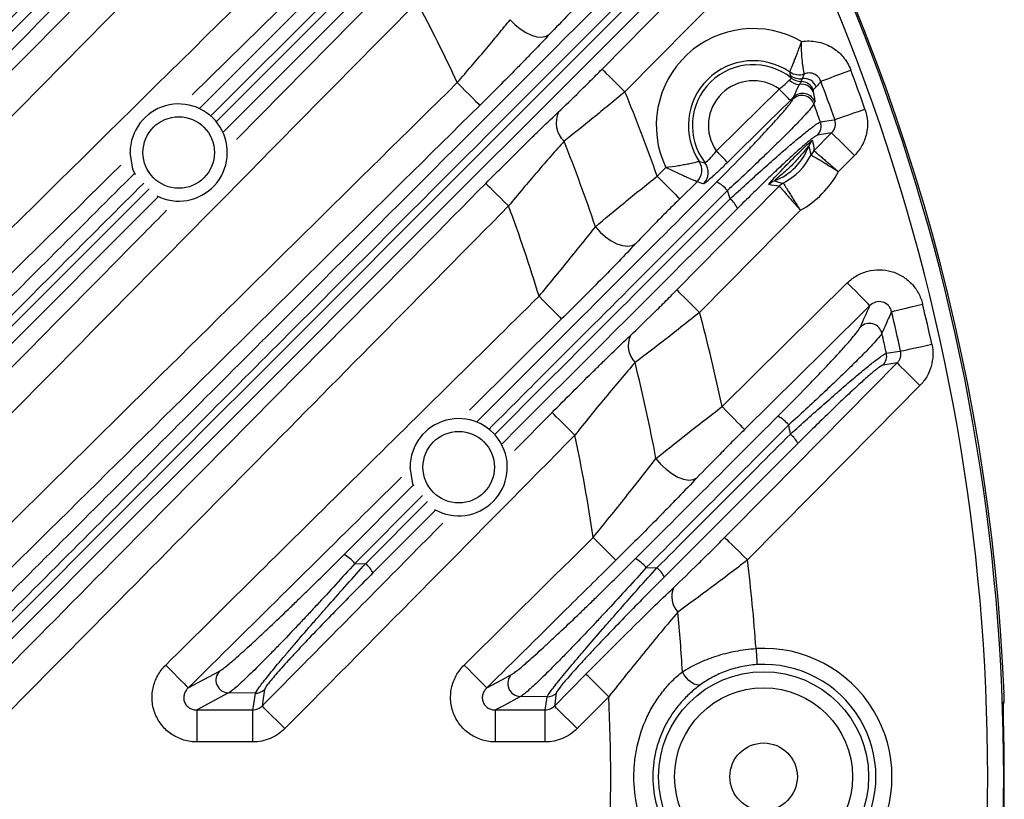
# Model space of a CAD drawing. Extents: x 25 to 435, y 25 to 312.
# Drawn here: x 221 to 233, y 123 to 132 of the extents above; entities that cross this region are included whole.
import ezdxf

# ---------------------------------------------------------------- set-up
doc = ezdxf.new("R2010")
doc.units = 0
doc.header["$LTSCALE"] = 5
doc.layers.get('0').update_dxf_attribs({"linetype": 'CONTINUOUS'})

msp = doc.modelspace()

# ---------------------------------------------------------------- linework, layer by layer
for p, q in [((223.331, 131.203), (227.408, 135.279)), ((227.539, 135.177), (223.469, 131.105)), ((223.537, 131.037), (227.591, 135.093)), ((227.686, 134.969), (223.624, 130.908)), ((224.627, 134.793), (217.041, 127.096)), ((223.786, 130.81), (225.75, 132.803)), ((230.712, 131.314), (230.723, 131.339)), ((230.985, 131.28), (230.974, 131.254)), ((230.975, 130.67), (231.195, 130.893)), ((231.195, 130.893), (231.018, 130.864)), ((231.48, 130.612), (231.281, 130.411)), ((229.023, 130.357), (229.13, 130.462)), ((229.52, 130.285), (229.304, 130.072)), ((218.149, 125.643), (222.699, 130.199)), ((222.814, 130.097), (218.241, 125.525)), ((229.831, 127.486), (231.39, 129.027)), ((227.833, 128.577), (226.687, 127.444)), ((232.009, 128.03), (231.835, 128.003)), ((227.248, 126.939), (227.715, 127.412)), ((225.125, 125.643), (225.988, 126.507)), ((226.104, 126.378), (225.259, 125.533)), ((225.394, 125.531), (226.166, 126.304)), ((226.266, 126.196), (225.486, 125.416)), ((225.259, 125.533), (225.394, 125.531)), ((228.887, 125.483), (229.021, 125.481)), ((227.744, 123.759), (228.137, 124.156)), ((224.022, 123.918), (223.689, 123.922)), ((227.654, 123.874), (227.322, 123.878)), ((228.421, 123.875), (228.028, 123.479)), ((233.337, 123.814), (233.341, 123.818)), ((223.296, 123.711), (223.992, 123.711)), ((223.296, 123.312), (223.296, 123.711)), ((223.992, 123.312), (223.992, 123.711)), ((227.011, 123.711), (227.631, 123.711)), ((227.011, 123.312), (227.011, 123.711)), ((227.631, 123.312), (227.631, 123.711)), ((223.992, 123.312), (223.296, 123.312)), ((227.631, 123.312), (227.011, 123.312))]:
    msp.add_line(p, q)
at = {"flags": 128}
for points in [[(225.513, 133.611), (224.943, 133.05), (223.235, 131.366)], [(228.337, 131.687), (228.898, 132.256), (230.113, 133.488)], [(230.397, 133.207), (229.836, 132.638), (228.621, 131.406)], [(227.194, 132.303), (227.253, 132.241), (227.319, 132.187), (227.388, 132.142), (227.458, 132.11), (227.526, 132.091), (227.588, 132.087), (227.642, 132.097), (227.684, 132.121)], [(228.337, 131.687), (228.345, 131.679), (228.362, 131.661), (228.39, 131.634), (228.425, 131.599), (228.467, 131.557), (228.515, 131.51), (228.567, 131.459), (228.621, 131.406)], [(231.06, 131.536), (231.073, 131.541), (231.097, 131.55), (231.134, 131.564), (231.18, 131.581), (231.236, 131.602), (231.298, 131.625), (231.364, 131.65), (231.433, 131.676)], [(226.535, 131.52), (226.588, 131.467), (226.639, 131.415), (226.686, 131.367), (226.728, 131.324), (226.763, 131.289), (226.79, 131.262), (226.807, 131.244), (226.815, 131.236)], [(229.759, 130.668), (230.044, 130.949), (230.541, 131.44)], [(230.681, 131.298), (230.677, 131.302), (230.668, 131.311), (230.655, 131.324), (230.638, 131.342), (230.617, 131.363), (230.593, 131.387), (230.567, 131.413), (230.541, 131.44)], [(230.681, 131.298), (230.396, 131.017), (229.899, 130.526)], [(231.234, 131.058), (231.246, 131.063), (231.271, 131.071), (231.308, 131.084), (231.355, 131.101), (231.41, 131.12), (231.473, 131.142), (231.54, 131.166), (231.61, 131.19)], [(231.055, 131.029), (231.083, 131.034), (231.195, 131.052), (231.234, 131.058)], [(231.195, 130.893), (231.203, 130.885), (231.221, 130.867), (231.248, 130.841), (231.284, 130.806), (231.326, 130.764), (231.374, 130.716), (231.426, 130.665), (231.48, 130.612)], [(222.53, 130.372), (222.499, 130.442), (222.463, 130.649)], [(229.899, 130.526), (229.895, 130.53), (229.886, 130.539), (229.873, 130.553), (229.856, 130.571), (229.835, 130.592), (229.811, 130.616), (229.785, 130.642), (229.759, 130.668)], [(229.023, 130.357), (229.076, 130.303), (229.127, 130.251), (229.175, 130.203), (229.217, 130.161), (229.252, 130.125), (229.278, 130.098), (229.296, 130.08), (229.304, 130.072)], [(226.89, 130.265), (226.898, 130.257), (226.916, 130.239), (226.943, 130.212), (226.978, 130.178), (227.021, 130.136), (227.069, 130.088), (227.12, 130.037), (227.174, 129.984)], [(229.267, 128.939), (229.829, 129.508), (230.543, 130.232)], [(230.806, 129.93), (230.244, 129.361), (229.551, 128.658)], [(228.255, 129.725), (228.313, 129.659), (228.38, 129.6), (228.451, 129.551), (228.523, 129.514), (228.593, 129.491), (228.658, 129.484), (228.713, 129.492), (228.756, 129.515)], [(229.267, 128.939), (229.275, 128.931), (229.292, 128.913), (229.319, 128.887), (229.355, 128.852), (229.397, 128.81), (229.445, 128.762), (229.497, 128.711), (229.551, 128.658)], [(231.671, 128.743), (231.663, 128.751), (231.646, 128.769), (231.619, 128.796), (231.584, 128.831), (231.542, 128.874), (231.495, 128.922), (231.444, 128.973), (231.39, 129.027)], [(227.553, 128.861), (227.606, 128.807), (227.657, 128.755), (227.704, 128.707), (227.746, 128.665), (227.781, 128.629), (227.808, 128.602), (227.826, 128.584), (227.833, 128.577)], [(231.671, 128.743), (231.102, 128.181), (230.112, 127.202)], [(231.94, 128.669), (231.952, 128.672), (231.978, 128.678), (232.016, 128.688), (232.064, 128.699), (232.122, 128.713), (232.186, 128.729), (232.255, 128.745), (232.327, 128.763)], [(232.053, 128.177), (232.066, 128.18), (232.092, 128.185), (232.13, 128.194), (232.178, 128.204), (232.236, 128.217), (232.301, 128.231), (232.37, 128.246), (232.442, 128.262)], [(231.877, 128.15), (231.904, 128.154), (232.015, 128.171), (232.053, 128.177)], [(229.863, 125.858), (230.425, 126.427), (232.009, 128.03)], [(232.009, 128.03), (232.017, 128.022), (232.035, 128.004), (232.062, 127.978), (232.098, 127.943), (232.14, 127.901), (232.188, 127.853), (232.24, 127.802), (232.294, 127.749)], [(232.294, 127.749), (231.731, 127.18), (230.147, 125.577)], [(230.112, 127.202), (230.104, 127.21), (230.086, 127.228), (230.059, 127.255), (230.024, 127.29), (229.982, 127.333), (229.935, 127.381), (229.884, 127.433), (229.831, 127.486)], [(227.999, 127.131), (227.945, 127.184), (227.894, 127.236), (227.846, 127.283), (227.803, 127.325), (227.768, 127.36), (227.741, 127.387), (227.723, 127.404), (227.715, 127.412)], [(225.996, 126.494), (225.984, 126.525), (225.948, 126.732)], [(229.008, 126.841), (229.066, 126.771), (229.134, 126.707), (229.206, 126.652), (229.281, 126.61), (229.353, 126.583), (229.419, 126.572), (229.475, 126.578), (229.518, 126.6)], [(228.227, 125.858), (228.281, 125.804), (228.332, 125.752), (228.379, 125.704), (228.421, 125.662), (228.456, 125.627), (228.483, 125.599), (228.5, 125.582), (228.508, 125.574)], [(229.863, 125.858), (229.871, 125.85), (229.889, 125.832), (229.916, 125.805), (229.951, 125.77), (229.994, 125.729), (230.042, 125.681), (230.094, 125.63), (230.147, 125.577)], [(230.254, 124.474), (230.256, 124.436), (230.258, 124.399), (230.26, 124.365), (230.262, 124.335), (230.263, 124.31), (230.264, 124.292), (230.265, 124.279), (230.265, 124.274)], [(222.906, 124.269), (222.959, 124.216), (223.01, 124.164), (223.057, 124.116), (223.099, 124.074), (223.134, 124.038), (223.161, 124.011), (223.179, 123.993), (223.187, 123.985)], [(226.621, 124.269), (226.674, 124.216), (226.725, 124.164), (226.773, 124.116), (226.815, 124.074), (226.85, 124.038), (226.877, 124.011), (226.894, 123.993), (226.902, 123.985)], [(223.187, 123.985), (223.381, 124.09), (223.577, 124.195)], [(226.902, 123.985), (227.097, 124.09), (227.21, 124.151)], [(228.421, 123.875), (228.367, 123.928), (228.315, 123.98), (228.268, 124.027), (228.225, 124.069), (228.19, 124.104), (228.163, 124.131), (228.145, 124.148), (228.137, 124.156)], [(229.567, 124.027), (229.543, 124.019), (229.515, 124.021), (229.484, 124.031), (229.451, 124.05), (229.418, 124.076), (229.388, 124.109), (229.36, 124.146), (229.338, 124.185)], [(223.689, 123.922), (223.426, 123.781), (223.296, 123.711)], [(223.992, 123.711), (224.002, 123.779), (224.022, 123.918)], [(224.136, 123.965), (224.132, 123.937), (224.115, 123.825), (224.106, 123.759)], [(227.768, 123.921), (227.764, 123.893), (227.748, 123.781), (227.744, 123.759)], [(227.322, 123.878), (227.109, 123.763), (227.011, 123.711)], [(227.631, 123.711), (227.638, 123.762), (227.654, 123.874)], [(233.337, 123.814), (233.336, 123.794), (233.331, 123.776)], [(224.39, 123.479), (224.336, 123.532), (224.284, 123.583), (224.236, 123.63), (224.194, 123.672), (224.158, 123.707), (224.131, 123.734), (224.113, 123.752), (224.106, 123.759)], [(228.028, 123.479), (227.975, 123.532), (227.923, 123.583), (227.875, 123.63), (227.833, 123.672), (227.797, 123.707), (227.77, 123.734), (227.752, 123.752), (227.744, 123.759)]]:
    msp.add_lwpolyline(points, dxfattribs=at)
for centre, radius in [((223.068, 130.649), 0.445), ((226.553, 126.732), 0.445), ((230.348, 122.879), 1.307), ((230.348, 122.879), 1.107), ((230.348, 122.879), 0.42)]:
    msp.add_circle(centre, radius)
for centre, radius, start, end in [((207.948, 122.879), 25.414, 2.3434, 57.6566), ((207.948, 122.879), 25.389, 319.2973, 40.7027), ((207.948, 122.879), 25.189, 319.2973, 40.7027), ((207.948, 122.879), 20.497, 24.9349, 28.0658), ((230.219, 130.985), 1.207, 60.0623, 205.6497), ((230.219, 130.985), 0.807, 55.6418, 213.6008), ((230.219, 130.985), 0.758, 51.3191, 217.5382), ((230.787, 131.817), 0.2, 235.7564, 289.8881), ((230.787, 131.817), 0.2, 235.7533, 289.9489), ((207.948, 122.879), 25.079, 19.3544, 20.5347), ((230.219, 130.985), 0.558, 54.7229, 214.5196), ((230.811, 131.721), 0.226, 229.8829, 265.4951), ((230.803, 131.768), 0.2, 233.3706, 278.059), ((230.817, 131.733), 0.2, 231.484, 270.0921), ((230.816, 131.372), 0.161, 20.5993, 89.6063), ((230.852, 131.411), 0.16, 20.6115, 97.685), ((207.948, 122.879), 24.681, 19.3544, 20.5347), ((207.948, 122.879), 22.363, 19.5351, 22.4151), ((230.834, 131.224), 0.161, 20.5596, 134.0083), ((230.823, 131.342), 0.157, 25.0047, 100.807), ((223.068, 130.649), 0.605, 243.0352, 180), ((230.824, 131.198), 0.161, 20.5126, 134.0073), ((207.948, 122.879), 24.502, 19.4292, 19.9882), ((228.089, 131.02), 0.323, 155.1502, 225.7649), ((230.904, 130.976), 0.16, 315.6449, 19.3826), ((207.948, 122.879), 21.43, 18.6309, 21.6623), ((231.097, 130.66), 0.2, 135.2779, 159.648), ((230.219, 130.985), 0.737, 290.9974, 339.7528), ((231.117, 130.53), 0.2, 135.224, 153.0403), ((231.118, 130.53), 0.2, 135.3971, 153.1369), ((229.379, 130.427), 0.2, 314.6901, 33.4796), ((229.379, 130.427), 0.2, 314.767, 33.4471), ((229.459, 130.401), 0.2, 314.7014, 37.41), ((230.219, 130.985), 0.807, 297.5833, 333.1669), ((230.219, 130.985), 1.207, 299.1388, 331.6114), ((229.584, 129.92), 0.405, 39.1743, 63.5008), ((230.555, 130.11), 0.2, 111.1013, 135.4733), ((207.948, 122.879), 23.131, 18.1209, 18.3888), ((230.685, 130.092), 0.2, 117.7107, 135.5256), ((230.686, 130.091), 0.2, 117.6149, 135.3511), ((229.708, 129.804), 0.35, 25.3767, 50.2959), ((207.948, 122.879), 20.497, 16.9684, 20.2824), ((207.948, 122.879), 25.079, 12.3955, 13.5687), ((207.948, 122.879), 22.363, 11.8902, 14.9775), ((207.948, 122.879), 24.681, 12.3955, 13.5687), ((231.664, 128.361), 0.161, 13.6782, 133.9133), ((228.967, 128.246), 0.304, 155.574, 223.9452), ((207.948, 122.879), 24.502, 12.423, 13.0211), ((231.72, 128.115), 0.16, 315.6018, 12.4248), ((207.948, 122.879), 21.43, 10.6537, 13.9228), ((226.553, 126.732), 0.605, 240.1983, 180), ((230.319, 126.977), 0.442, 39.4984, 62.0791), ((207.948, 122.879), 23.131, 10.6245, 10.9138), ((207.948, 122.879), 20.497, 8.3568, 11.9741), ((230.446, 126.863), 0.367, 26.6135, 49.8938), ((224.909, 125.243), 0.456, 39.6162, 61.6087), ((225.153, 125.246), 0.374, 27.0012, 49.7748), ((228.528, 125.185), 0.466, 39.7086, 61.2475), ((207.948, 122.879), 22.363, 4.0903, 6.9297), ((228.776, 125.192), 0.379, 27.3321, 49.6763), ((229.488, 125.12), 0.283, 156.8047, 222.652), ((207.948, 122.879), 21.43, 3.4954, 5.4883), ((230.348, 122.879), 1.598, 266.6196, 93.3804), ((230.348, 122.879), 1.398, 266.6196, 93.3804), ((223.692, 124.083), 0.161, 135.8132, 268.9232), ((227.325, 124.039), 0.161, 135.8175, 268.9235), ((224.022, 124.078), 0.16, 269.9102, 315.0731), ((227.655, 124.034), 0.16, 269.9098, 315.0695), ((207.948, 122.879), 20.497, 357.2132, 2.7868), ((207.948, 122.879), 25.396, 358.5699, 1.4301)]:
    msp.add_arc(centre, radius, start, end)
for points in [[(220.264, 131.842), (221.6, 133.158), (222.924, 134.473), (224.238, 135.786)], [(220.457, 131.614), (221.782, 132.956), (223.105, 134.288), (224.427, 135.609)], [(224.523, 135.483), (223.207, 134.167), (221.89, 132.84), (220.57, 131.502)], [(230.674, 131.651), (230.674, 131.651), (230.674, 131.652), (230.674, 131.652)], [(230.683, 131.607), (230.681, 131.622), (230.678, 131.637), (230.674, 131.651)], [(230.831, 131.57), (230.839, 131.588), (230.848, 131.608), (230.855, 131.629)], [(230.855, 131.629), (230.855, 131.629), (230.855, 131.629), (230.855, 131.629)], [(218.914, 123.996), (221.452, 126.506), (223.993, 129.013), (226.535, 131.52)], [(230.692, 131.576), (230.688, 131.588), (230.685, 131.598), (230.683, 131.607)], [(231.06, 131.536), (231.042, 131.511), (231.023, 131.488), (231.002, 131.467)], [(231.002, 131.467), (230.99, 131.455), (230.978, 131.442), (230.966, 131.429)], [(230.723, 131.339), (230.709, 131.326), (230.695, 131.312), (230.681, 131.298)], [(226.815, 131.236), (224.274, 128.729), (221.733, 126.222), (219.195, 123.712)], [(230.955, 130.801), (230.966, 130.761), (230.973, 130.719), (230.975, 130.67)], [(230.939, 130.62), (230.933, 130.661), (230.923, 130.697), (230.91, 130.73)], [(230.975, 130.67), (230.975, 130.67), (230.975, 130.67), (230.975, 130.67)], [(229.546, 130.538), (229.57, 130.532), (229.593, 130.527), (229.618, 130.523)], [(229.546, 130.538), (229.546, 130.538), (229.546, 130.538), (229.546, 130.538)], [(230.939, 130.62), (230.939, 130.62), (230.939, 130.62), (230.939, 130.62)], [(229.52, 130.285), (229.52, 130.285), (229.52, 130.285), (229.52, 130.285)], [(229.599, 130.259), (229.572, 130.267), (229.546, 130.276), (229.52, 130.285)], [(230.483, 130.297), (230.516, 130.284), (230.552, 130.274), (230.592, 130.269)], [(220.42, 123.712), (222.578, 125.895), (224.734, 128.079), (226.89, 130.265)], [(230.543, 130.232), (230.495, 130.233), (230.452, 130.24), (230.412, 130.25)], [(230.543, 130.232), (230.543, 130.232), (230.543, 130.232), (230.543, 130.232)], [(230.592, 130.269), (230.593, 130.269), (230.593, 130.269), (230.593, 130.269)], [(227.174, 129.984), (225.018, 127.799), (222.862, 125.614), (220.704, 123.431)], [(231.553, 128.477), (231.592, 128.566), (231.632, 128.655), (231.671, 128.743)], [(228.752, 125.594), (229.344, 126.185), (229.935, 126.777), (230.526, 127.368)], [(230.661, 127.258), (230.07, 126.667), (229.478, 126.075), (228.887, 125.483)], [(227.999, 127.131), (226.796, 125.913), (225.593, 124.696), (224.39, 123.479)], [(229.021, 125.481), (229.575, 126.035), (230.129, 126.59), (230.682, 127.144)], [(230.774, 127.027), (230.221, 126.474), (229.667, 125.92), (229.113, 125.366)], [(226.621, 124.269), (227.156, 124.799), (227.692, 125.328), (228.227, 125.858)]]:
    msp.add_open_spline(points, degree=3)
for points, knots in [([(224.367, 135.686), (223.709, 135.028), (223.045, 134.367), (221.714, 133.047), (221.046, 132.387), (220.376, 131.728)], [0, 0, 0, 0, 0.5, 0.5, 1, 1, 1, 1]), ([(216.702, 127.321), (216.889, 127.511), (217.076, 127.7), (217.263, 127.89), (218.012, 128.65), (218.761, 129.41), (219.51, 130.169), (221.121, 131.804), (222.732, 133.438), (224.343, 135.073)], [0.00000022, 0.00000022, 0.00000022, 0.00000022, 0.004, 0.004, 0.004, 0.02, 0.02, 0.02, 0.0544257, 0.0544257, 0.0544257, 0.0544257]), ([(215.475, 124.27), (217.1, 125.876), (218.726, 127.48), (221.979, 130.688), (223.606, 132.292), (225.233, 133.896)], [0, 0, 0, 0, 0.5, 0.5, 1, 1, 1, 1]), ([(219.89, 124.085), (220.626, 124.821), (221.362, 125.557), (222.833, 127.028), (223.568, 127.763), (225.773, 129.968), (227.242, 131.437), (228.71, 132.905)], [0, 0, 0, 0, 0.25, 0.25, 0.5, 0.5, 1, 1, 1, 1]), ([(228.843, 132.801), (227.374, 131.332), (225.905, 129.862), (223.701, 127.655), (222.966, 126.92), (221.496, 125.447), (220.76, 124.711), (220.024, 123.973)], [0, 0, 0, 0, 0.5, 0.5, 0.75, 0.75, 1, 1, 1, 1]), ([(220.382, 124.195), (221.092, 124.906), (221.801, 125.616), (223.219, 127.036), (223.928, 127.746), (226.054, 129.874), (227.47, 131.291), (228.887, 132.708)], [0, 0, 0, 0, 0.25, 0.25, 0.5, 0.5, 1, 1, 1, 1]), ([(228.203, 132.649), (228.156, 132.603), (228.11, 132.557), (228.018, 132.465), (227.973, 132.419), (227.841, 132.285), (227.76, 132.201), (227.684, 132.121)], [0, 0, 0, 0, 0.25, 0.25, 0.5, 0.5, 1, 1, 1, 1]), ([(226.035, 132.522), (224.548, 131.015), (223.061, 129.507), (220.087, 126.492), (218.6, 124.985), (217.112, 123.479)], [0, 0, 0, 0, 0.5, 0.5, 1, 1, 1, 1]), ([(228.98, 132.587), (227.564, 131.17), (226.147, 129.754), (224.021, 127.627), (223.312, 126.919), (221.893, 125.5), (221.184, 124.79), (220.473, 124.08)], [0, 0, 0, 0, 0.5, 0.5, 0.75, 0.75, 1, 1, 1, 1]), ([(226.535, 131.52), (226.654, 131.657), (226.769, 131.792), (226.937, 131.991), (226.992, 132.056), (227.096, 132.183), (227.147, 132.244), (227.194, 132.303)], [0, 0, 0, 0, 0.5, 0.5, 0.75, 0.75, 1, 1, 1, 1]), ([(227.684, 132.121), (227.621, 132.054), (227.555, 131.985), (227.452, 131.878), (227.417, 131.842), (227.345, 131.768), (227.309, 131.731), (227.125, 131.543), (226.972, 131.391), (226.815, 131.236)], [0, 0, 0, 0, 0.25, 0.25, 0.375, 0.375, 0.5, 0.5, 1, 1, 1, 1]), ([(230.674, 131.652), (230.675, 131.653), (230.677, 131.657), (230.681, 131.669), (230.685, 131.677), (230.693, 131.697), (230.698, 131.709), (230.71, 131.737), (230.716, 131.753), (230.737, 131.805), (230.753, 131.847), (230.786, 131.935), (230.804, 131.983), (230.821, 132.031)], [0, 0, 0, 0, 0.125, 0.125, 0.25, 0.25, 0.375, 0.375, 0.5, 0.5, 0.75, 0.75, 1, 1, 1, 1]), ([(230.855, 131.629), (230.855, 131.63), (230.854, 131.634), (230.851, 131.646), (230.849, 131.655), (230.845, 131.676), (230.843, 131.689), (230.838, 131.719), (230.836, 131.736), (230.829, 131.791), (230.825, 131.835), (230.821, 131.929), (230.82, 131.98), (230.821, 132.031)], [0, 0, 0, 0, 0.125, 0.125, 0.25, 0.25, 0.375, 0.375, 0.5, 0.5, 0.75, 0.75, 1, 1, 1, 1]), ([(230.821, 132.031), (230.885, 132.041), (230.949, 132.04), (231.075, 132.017), (231.135, 131.995), (231.246, 131.931), (231.295, 131.89), (231.379, 131.791), (231.411, 131.736), (231.433, 131.676)], [0, 0, 0, 0, 0.25, 0.25, 0.5, 0.5, 0.75, 0.75, 1, 1, 1, 1]), ([(227.797, 131.156), (227.878, 131.233), (227.965, 131.317), (228.102, 131.452), (228.149, 131.498), (228.242, 131.591), (228.289, 131.639), (228.337, 131.687)], [0, 0, 0, 0, 0.5, 0.5, 0.75, 0.75, 1, 1, 1, 1]), ([(231.06, 131.536), (231.053, 131.556), (231.042, 131.574), (231.014, 131.605), (230.996, 131.617), (230.958, 131.634), (230.937, 131.639), (230.895, 131.64), (230.875, 131.636), (230.855, 131.629)], [0, 0, 0, 0, 0.25, 0.25, 0.5, 0.5, 0.75, 0.75, 1, 1, 1, 1]), ([(230.541, 131.44), (230.567, 131.459), (230.592, 131.479), (230.635, 131.517), (230.653, 131.534), (230.666, 131.548)], [0, 0, 0, 0, 0.5, 0.5, 1, 1, 1, 1]), ([(230.666, 131.548), (230.674, 131.557), (230.682, 131.562), (230.692, 131.571), (230.694, 131.574), (230.692, 131.576)], [0, 0, 0, 0, 0.5, 0.5, 1, 1, 1, 1]), ([(230.794, 131.496), (230.802, 131.508), (230.807, 131.515), (230.815, 131.527), (230.817, 131.531), (230.817, 131.533)], [0, 0, 0, 0, 0.5, 0.5, 1, 1, 1, 1]), ([(230.817, 131.533), (230.82, 131.543), (230.823, 131.552), (230.827, 131.56), (230.828, 131.564), (230.829, 131.567), (230.831, 131.57)], [0, 0, 0, 0, 0.002000022, 0.002000022, 0.002000022, 0.002727306, 0.002727306, 0.002727306, 0.002727306]), ([(228.621, 131.406), (228.554, 131.35), (228.488, 131.295), (228.356, 131.186), (228.291, 131.132), (228.098, 130.975), (227.977, 130.878), (227.864, 130.789)], [0, 0, 0, 0, 0.25, 0.25, 0.5, 0.5, 1, 1, 1, 1]), ([(230.723, 131.339), (230.727, 131.345), (230.731, 131.356), (230.742, 131.383), (230.748, 131.398), (230.768, 131.444), (230.782, 131.474), (230.794, 131.496)], [0, 0, 0, 0, 0.25, 0.25, 0.5, 0.5, 1, 1, 1, 1]), ([(230.966, 131.429), (230.965, 131.428), (230.964, 131.425), (230.964, 131.42), (230.964, 131.419), (230.964, 131.414), (230.964, 131.412), (230.965, 131.408)], [0, 0, 0, 0, 0.5, 0.5, 0.75, 0.75, 1, 1, 1, 1]), ([(230.965, 131.408), (230.967, 131.397), (230.97, 131.383), (230.976, 131.355), (230.978, 131.342), (230.985, 131.305), (230.987, 131.287), (230.985, 131.28)], [0, 0, 0, 0, 0.25, 0.25, 0.5, 0.5, 1, 1, 1, 1]), ([(229.765, 130.283), (229.886, 130.404), (230.001, 130.521), (230.138, 130.662), (230.165, 130.69), (230.217, 130.745), (230.243, 130.772), (230.317, 130.85), (230.363, 130.9), (230.45, 130.993), (230.49, 131.038), (230.561, 131.118), (230.592, 131.154), (230.632, 131.201), (230.643, 131.215), (230.665, 131.242), (230.674, 131.254), (230.698, 131.287), (230.708, 131.303), (230.712, 131.314)], [0, 0, 0, 0, 0.25, 0.25, 0.3125, 0.3125, 0.375, 0.375, 0.5, 0.5, 0.625, 0.625, 0.75, 0.75, 0.8125, 0.8125, 0.875, 0.875, 1, 1, 1, 1]), ([(230.974, 131.254), (230.969, 131.244), (230.958, 131.227), (230.931, 131.194), (230.921, 131.181), (230.897, 131.153), (230.883, 131.138), (230.839, 131.09), (230.804, 131.053), (230.725, 130.97), (230.679, 130.924), (230.581, 130.826), (230.529, 130.774), (230.417, 130.665), (230.357, 130.608), (230.17, 130.429), (230.036, 130.303), (229.898, 130.176)], [0, 0, 0, 0, 0.125, 0.125, 0.1875, 0.1875, 0.25, 0.25, 0.375, 0.375, 0.5, 0.5, 0.625, 0.625, 0.75, 0.75, 1, 1, 1, 1]), ([(226.89, 130.265), (227.048, 130.425), (227.205, 130.581), (227.397, 130.77), (227.435, 130.808), (227.51, 130.881), (227.548, 130.918), (227.658, 131.024), (227.728, 131.091), (227.797, 131.156)], [0, 0, 0, 0, 0.5, 0.5, 0.625, 0.625, 0.75, 0.75, 1, 1, 1, 1]), ([(231.61, 131.19), (231.627, 131.141), (231.637, 131.089), (231.643, 130.986), (231.639, 130.933), (231.622, 130.857), (231.614, 130.832), (231.596, 130.784), (231.585, 130.76), (231.547, 130.691), (231.516, 130.65), (231.48, 130.612)], [0, 0, 0, 0, 0.25, 0.25, 0.5, 0.5, 0.625, 0.625, 0.75, 0.75, 1, 1, 1, 1]), ([(229.932, 130.073), (230, 130.136), (230.068, 130.199), (230.201, 130.319), (230.266, 130.378), (230.392, 130.49), (230.453, 130.545), (230.57, 130.647), (230.625, 130.695), (230.727, 130.783), (230.775, 130.823), (230.861, 130.893), (230.899, 130.924), (230.948, 130.961), (230.963, 130.972), (230.989, 130.992), (231.001, 131), (231.032, 131.02), (231.047, 131.028), (231.055, 131.029)], [0, 0, 0, 0, 0.125, 0.125, 0.25, 0.25, 0.375, 0.375, 0.5, 0.5, 0.625, 0.625, 0.75, 0.75, 0.8125, 0.8125, 0.875, 0.875, 1, 1, 1, 1]), ([(231.195, 130.893), (231.216, 130.914), (231.231, 130.941), (231.245, 130.998), (231.244, 131.03), (231.234, 131.058)], [0, 0, 0, 0, 0.5, 0.5, 1, 1, 1, 1]), ([(227.864, 130.789), (227.811, 130.731), (227.757, 130.669), (227.644, 130.541), (227.586, 130.474), (227.411, 130.27), (227.293, 130.129), (227.174, 129.984)], [0, 0, 0, 0, 0.25, 0.25, 0.5, 0.5, 1, 1, 1, 1]), ([(231.018, 130.864), (231.011, 130.863), (230.998, 130.856), (230.97, 130.836), (230.959, 130.829), (230.935, 130.81), (230.921, 130.799), (230.878, 130.763), (230.844, 130.734), (230.767, 130.667), (230.724, 130.628), (230.633, 130.544), (230.585, 130.499), (230.482, 130.402), (230.427, 130.35), (230.317, 130.243), (230.26, 130.187), (230.144, 130.073), (230.084, 130.014), (230.024, 129.954)], [0, 0, 0, 0, 0.125, 0.125, 0.1875, 0.1875, 0.25, 0.25, 0.375, 0.375, 0.5, 0.5, 0.625, 0.625, 0.75, 0.75, 0.875, 0.875, 1, 1, 1, 1]), ([(230.412, 130.25), (230.411, 130.251), (230.413, 130.254), (230.421, 130.266), (230.428, 130.274), (230.454, 130.304), (230.478, 130.331), (230.53, 130.386), (230.558, 130.415), (230.615, 130.475), (230.645, 130.505), (230.704, 130.565), (230.734, 130.595), (230.792, 130.653), (230.822, 130.681), (230.876, 130.734), (230.902, 130.758), (230.942, 130.793), (230.955, 130.803), (230.955, 130.801)], [0, 0, 0, 0, 0.0625, 0.0625, 0.125, 0.125, 0.25, 0.25, 0.375, 0.375, 0.5, 0.5, 0.625, 0.625, 0.75, 0.75, 0.875, 0.875, 1, 1, 1, 1]), ([(229.618, 130.523), (229.622, 130.521), (229.64, 130.535), (229.68, 130.575), (229.695, 130.591), (229.727, 130.628), (229.744, 130.647), (229.759, 130.668)], [0, 0, 0, 0, 0.5, 0.5, 0.75, 0.75, 1, 1, 1, 1]), ([(230.91, 130.73), (230.91, 130.731), (230.906, 130.727), (230.894, 130.713), (230.887, 130.704), (230.863, 130.675), (230.845, 130.653), (230.808, 130.609), (230.789, 130.587), (230.75, 130.544), (230.73, 130.522), (230.688, 130.48), (230.667, 130.459), (230.624, 130.419), (230.602, 130.4), (230.558, 130.363), (230.537, 130.344), (230.508, 130.32), (230.499, 130.313), (230.485, 130.301), (230.481, 130.297), (230.483, 130.297)], [0, 0, 0, 0, 0.0625, 0.0625, 0.125, 0.125, 0.25, 0.25, 0.375, 0.375, 0.5, 0.5, 0.625, 0.625, 0.75, 0.75, 0.875, 0.875, 0.9375, 0.9375, 1, 1, 1, 1]), ([(230.975, 130.67), (230.976, 130.669), (230.979, 130.667), (230.989, 130.659), (230.995, 130.654), (231.011, 130.64), (231.021, 130.632), (231.044, 130.612), (231.057, 130.602), (231.085, 130.578), (231.1, 130.565), (231.132, 130.537), (231.15, 130.522), (231.185, 130.492), (231.204, 130.476), (231.242, 130.444), (231.261, 130.427), (231.281, 130.411)], [0, 0, 0, 0, 0.125, 0.125, 0.25, 0.25, 0.375, 0.375, 0.5, 0.5, 0.625, 0.625, 0.75, 0.75, 0.875, 0.875, 1, 1, 1, 1]), ([(229.546, 130.538), (229.544, 130.537), (229.54, 130.536), (229.527, 130.533), (229.518, 130.53), (229.485, 130.522), (229.453, 130.514), (229.395, 130.502), (229.375, 130.498), (229.33, 130.49), (229.307, 130.486), (229.235, 130.474), (229.182, 130.468), (229.13, 130.462)], [0, 0, 0, 0, 0.125, 0.125, 0.25, 0.25, 0.5, 0.5, 0.625, 0.625, 0.75, 0.75, 1, 1, 1, 1]), ([(229.899, 130.526), (229.862, 130.49), (229.826, 130.455), (229.774, 130.405), (229.757, 130.39), (229.725, 130.361), (229.71, 130.347), (229.682, 130.322), (229.67, 130.311), (229.647, 130.292), (229.637, 130.284), (229.613, 130.264), (229.602, 130.258), (229.599, 130.259)], [0, 0, 0, 0, 0.25, 0.25, 0.375, 0.375, 0.5, 0.5, 0.625, 0.625, 0.75, 0.75, 1, 1, 1, 1]), ([(230.939, 130.62), (230.94, 130.619), (230.944, 130.617), (230.954, 130.611), (230.961, 130.607), (230.98, 130.596), (230.991, 130.59), (231.016, 130.574), (231.031, 130.566), (231.062, 130.547), (231.079, 130.536), (231.115, 130.514), (231.135, 130.502), (231.175, 130.477), (231.195, 130.465), (231.238, 130.438), (231.259, 130.424), (231.281, 130.411)], [0, 0, 0, 0, 0.125, 0.125, 0.25, 0.25, 0.375, 0.375, 0.5, 0.5, 0.625, 0.625, 0.75, 0.75, 0.875, 0.875, 1, 1, 1, 1]), ([(222.349, 130.492), (220.935, 129.098), (218.737, 126.93), (216.54, 124.76), (215.756, 123.985)], [0, 0, 0, 0, 0.643097, 1, 1, 1, 1]), ([(229.52, 130.285), (229.518, 130.286), (229.514, 130.287), (229.502, 130.293), (229.493, 130.297), (229.46, 130.311), (229.429, 130.324), (229.375, 130.348), (229.355, 130.357), (229.314, 130.376), (229.293, 130.386), (229.226, 130.417), (229.177, 130.439), (229.13, 130.462)], [0, 0, 0, 0, 0.125, 0.125, 0.25, 0.25, 0.5, 0.5, 0.625, 0.625, 0.75, 0.75, 1, 1, 1, 1]), ([(217.881, 125.753), (219.105, 126.977), (220.652, 128.524), (222.196, 130.068), (222.518, 130.39)], [0, 0, 0, 0, 0.791691, 1, 1, 1, 1]), ([(226.781, 127.299), (227.003, 127.521), (227.998, 128.516), (228.992, 129.51), (229.765, 130.283)], [0, 0, 0, 0, 0.222569, 1, 1, 1, 1]), ([(228.255, 129.725), (228.368, 129.82), (228.489, 129.921), (228.684, 130.081), (228.751, 130.136), (228.886, 130.246), (228.954, 130.301), (229.023, 130.357)], [0, 0, 0, 0, 0.5, 0.5, 0.75, 0.75, 1, 1, 1, 1]), ([(222.632, 130.267), (222.316, 129.952), (220.778, 128.413), (219.239, 126.871), (218.015, 125.645)], [0, 0, 0, 0, 0.205104, 1, 1, 1, 1]), ([(229.898, 130.176), (229.125, 129.403), (228.137, 128.413), (227.147, 127.423), (226.931, 127.206)], [0, 0, 0, 0, 0.781525, 1, 1, 1, 1]), ([(230.543, 130.232), (230.544, 130.231), (230.546, 130.228), (230.554, 130.219), (230.56, 130.213), (230.574, 130.197), (230.582, 130.187), (230.602, 130.165), (230.613, 130.152), (230.637, 130.124), (230.65, 130.109), (230.678, 130.077), (230.693, 130.06), (230.724, 130.024), (230.74, 130.006), (230.773, 129.969), (230.79, 129.949), (230.806, 129.93)], [0, 0, 0, 0, 0.125, 0.125, 0.25, 0.25, 0.375, 0.375, 0.5, 0.5, 0.625, 0.625, 0.75, 0.75, 0.875, 0.875, 1, 1, 1, 1]), ([(230.593, 130.269), (230.593, 130.268), (230.595, 130.264), (230.602, 130.254), (230.606, 130.247), (230.617, 130.229), (230.624, 130.218), (230.639, 130.193), (230.648, 130.178), (230.668, 130.147), (230.678, 130.13), (230.701, 130.094), (230.713, 130.075), (230.738, 130.035), (230.751, 130.015), (230.779, 129.973), (230.793, 129.951), (230.806, 129.93)], [0, 0, 0, 0, 0.125, 0.125, 0.25, 0.25, 0.375, 0.375, 0.5, 0.5, 0.625, 0.625, 0.75, 0.75, 0.875, 0.875, 1, 1, 1, 1]), ([(227.002, 127.141), (227.222, 127.361), (228.2, 128.34), (229.176, 129.317), (229.932, 130.073)], [0, 0, 0, 0, 0.225843, 1, 1, 1, 1]), ([(229.304, 130.072), (229.255, 130.024), (229.206, 129.975), (229.11, 129.879), (229.062, 129.831), (228.923, 129.69), (228.837, 129.6), (228.756, 129.515)], [0, 0, 0, 0, 0.25, 0.25, 0.5, 0.5, 1, 1, 1, 1]), ([(216.828, 123.76), (218.766, 125.723), (220.797, 127.779), (222.826, 129.837), (222.917, 129.93)], [0, 0, 0, 0, 0.954903, 1, 1, 1, 1]), ([(230.024, 129.954), (229.268, 129.198), (228.291, 128.221), (227.313, 127.243), (227.092, 127.022)], [0, 0, 0, 0, 0.77377, 1, 1, 1, 1]), ([(227.553, 128.861), (227.678, 129.011), (227.8, 129.159), (227.978, 129.378), (228.036, 129.451), (228.149, 129.591), (228.203, 129.659), (228.255, 129.725)], [0, 0, 0, 0, 0.5, 0.5, 0.75, 0.75, 1, 1, 1, 1]), ([(228.756, 129.515), (228.689, 129.444), (228.618, 129.37), (228.471, 129.218), (228.394, 129.139), (228.16, 128.901), (227.999, 128.74), (227.833, 128.577)], [0, 0, 0, 0, 0.25, 0.25, 0.5, 0.5, 1, 1, 1, 1]), ([(231.39, 129.027), (231.426, 129.062), (231.466, 129.092), (231.551, 129.141), (231.597, 129.16), (231.692, 129.184), (231.741, 129.191), (231.84, 129.19), (231.889, 129.183), (231.984, 129.156), (232.03, 129.136), (232.114, 129.086), (232.153, 129.054), (232.204, 129.001), (232.22, 128.982), (232.249, 128.943), (232.262, 128.922), (232.298, 128.857), (232.315, 128.811), (232.327, 128.763)], [0, 0, 0, 0, 0.125, 0.125, 0.25, 0.25, 0.375, 0.375, 0.5, 0.5, 0.625, 0.625, 0.75, 0.75, 0.8125, 0.8125, 0.875, 0.875, 1, 1, 1, 1]), ([(228.69, 128.372), (228.778, 128.455), (228.871, 128.545), (229.017, 128.689), (229.067, 128.738), (229.167, 128.838), (229.216, 128.888), (229.267, 128.939)], [0, 0, 0, 0, 0.5, 0.5, 0.75, 0.75, 1, 1, 1, 1]), ([(222.906, 124.269), (223.68, 125.035), (224.454, 125.8), (225.229, 126.566), (226.003, 127.331), (226.778, 128.096), (227.553, 128.861)], [0, 0, 0, 0, 0.01633171, 0.01633171, 0.01633171, 0.03266342, 0.03266342, 0.03266342, 0.03266342]), ([(231.94, 128.669), (231.937, 128.683), (231.932, 128.696), (231.919, 128.722), (231.911, 128.734), (231.882, 128.765), (231.856, 128.781), (231.799, 128.796), (231.77, 128.795), (231.715, 128.778), (231.691, 128.763), (231.671, 128.743)], [0, 0, 0, 0, 0.125, 0.125, 0.25, 0.25, 0.5, 0.5, 0.75, 0.75, 1, 1, 1, 1]), ([(229.551, 128.658), (229.48, 128.602), (229.41, 128.546), (229.271, 128.436), (229.201, 128.381), (228.998, 128.223), (228.869, 128.125), (228.748, 128.035)], [0, 0, 0, 0, 0.25, 0.25, 0.5, 0.5, 1, 1, 1, 1]), ([(231.94, 128.669), (231.916, 128.616), (231.892, 128.562), (231.868, 128.508), (231.852, 128.472), (231.836, 128.436), (231.82, 128.399)], [0.00184455, 0.00184455, 0.00184455, 0.00184455, 0.008, 0.008, 0.008, 0.01213233, 0.01213233, 0.01213233, 0.01213233]), ([(230.526, 127.368), (230.653, 127.494), (230.774, 127.617), (230.917, 127.765), (230.946, 127.794), (231.002, 127.852), (231.029, 127.881), (231.11, 127.965), (231.16, 128.019), (231.231, 128.095), (231.254, 128.12), (231.298, 128.168), (231.319, 128.191), (231.379, 128.257), (231.414, 128.297), (231.473, 128.367), (231.498, 128.397), (231.535, 128.447), (231.547, 128.465), (231.553, 128.477)], [0, 0, 0, 0, 0.25, 0.25, 0.3125, 0.3125, 0.375, 0.375, 0.5, 0.5, 0.5625, 0.5625, 0.625, 0.625, 0.75, 0.75, 0.875, 0.875, 1, 1, 1, 1]), ([(227.715, 127.412), (227.885, 127.584), (228.052, 127.751), (228.256, 127.952), (228.297, 127.992), (228.378, 128.072), (228.419, 128.111), (228.539, 128.227), (228.616, 128.301), (228.69, 128.372)], [0, 0, 0, 0, 0.5, 0.5, 0.625, 0.625, 0.75, 0.75, 1, 1, 1, 1]), ([(231.82, 128.399), (231.814, 128.388), (231.801, 128.369), (231.759, 128.32), (231.732, 128.289), (231.666, 128.218), (231.628, 128.178), (231.561, 128.111), (231.537, 128.087), (231.488, 128.038), (231.463, 128.013), (231.383, 127.935), (231.327, 127.88), (231.206, 127.765), (231.142, 127.704), (231.011, 127.581), (230.943, 127.517), (230.804, 127.389), (230.733, 127.324), (230.661, 127.258)], [0, 0, 0, 0, 0.125, 0.125, 0.25, 0.25, 0.375, 0.375, 0.4375, 0.4375, 0.5, 0.5, 0.625, 0.625, 0.75, 0.75, 0.875, 0.875, 1, 1, 1, 1]), ([(232.442, 128.262), (232.452, 128.216), (232.457, 128.17), (232.453, 128.078), (232.446, 128.031), (232.42, 127.942), (232.402, 127.899), (232.355, 127.819), (232.326, 127.783), (232.294, 127.749)], [0, 0, 0, 0, 0.25, 0.25, 0.5, 0.5, 0.75, 0.75, 1, 1, 1, 1]), ([(230.682, 127.144), (230.753, 127.208), (230.824, 127.272), (230.963, 127.396), (231.031, 127.457), (231.163, 127.574), (231.227, 127.63), (231.352, 127.739), (231.41, 127.789), (231.493, 127.859), (231.52, 127.882), (231.571, 127.924), (231.596, 127.945), (231.666, 128.002), (231.707, 128.035), (231.76, 128.076), (231.777, 128.088), (231.806, 128.109), (231.819, 128.118), (231.853, 128.14), (231.868, 128.149), (231.877, 128.15)], [0, 0, 0, 0, 0.125, 0.125, 0.25, 0.25, 0.375, 0.375, 0.5, 0.5, 0.5625, 0.5625, 0.625, 0.625, 0.75, 0.75, 0.8125, 0.8125, 0.875, 0.875, 1, 1, 1, 1]), ([(232.009, 128.03), (232.019, 128.039), (232.027, 128.05), (232.041, 128.072), (232.046, 128.085), (232.058, 128.123), (232.059, 128.15), (232.053, 128.177)], [0, 0, 0, 0, 0.25, 0.25, 0.5, 0.5, 1, 1, 1, 1]), ([(228.748, 128.035), (228.69, 127.968), (228.63, 127.898), (228.506, 127.752), (228.443, 127.677), (228.254, 127.449), (228.127, 127.292), (227.999, 127.131)], [0, 0, 0, 0, 0.25, 0.25, 0.5, 0.5, 1, 1, 1, 1]), ([(231.835, 128.003), (231.827, 128.002), (231.813, 127.994), (231.782, 127.972), (231.77, 127.964), (231.743, 127.943), (231.729, 127.931), (231.68, 127.89), (231.643, 127.858), (231.58, 127.802), (231.558, 127.782), (231.512, 127.74), (231.488, 127.718), (231.415, 127.65), (231.362, 127.601), (231.252, 127.496), (231.196, 127.441), (231.079, 127.329), (231.019, 127.27), (230.898, 127.15), (230.836, 127.089), (230.774, 127.027)], [0, 0, 0, 0, 0.125, 0.125, 0.1875, 0.1875, 0.25, 0.25, 0.375, 0.375, 0.4375, 0.4375, 0.5, 0.5, 0.625, 0.625, 0.75, 0.75, 0.875, 0.875, 1, 1, 1, 1]), ([(229.008, 126.841), (229.131, 126.939), (229.261, 127.042), (229.469, 127.205), (229.54, 127.261), (229.685, 127.373), (229.757, 127.43), (229.831, 127.486)], [0, 0, 0, 0, 0.5, 0.5, 0.75, 0.75, 1, 1, 1, 1]), ([(230.112, 127.202), (230.059, 127.15), (230.006, 127.098), (229.902, 126.994), (229.851, 126.942), (229.702, 126.79), (229.607, 126.693), (229.518, 126.6)], [0, 0, 0, 0, 0.25, 0.25, 0.5, 0.5, 1, 1, 1, 1]), ([(228.227, 125.858), (228.365, 126.027), (228.5, 126.195), (228.697, 126.442), (228.762, 126.525), (228.888, 126.686), (228.95, 126.764), (229.008, 126.841)], [0, 0, 0, 0, 0.5, 0.5, 0.75, 0.75, 1, 1, 1, 1]), ([(225.839, 126.607), (225.729, 126.498), (224.845, 125.625), (223.961, 124.751), (223.187, 123.985)], [0, 0, 0, 0, 0.124164, 1, 1, 1, 1]), ([(229.518, 126.6), (229.443, 126.52), (229.365, 126.439), (229.242, 126.313), (229.201, 126.27), (229.117, 126.185), (229.075, 126.142), (228.863, 125.926), (228.688, 125.751), (228.508, 125.574)], [0, 0, 0, 0, 0.25, 0.25, 0.375, 0.375, 0.5, 0.5, 1, 1, 1, 1]), ([(224.106, 123.759), (224.293, 123.949), (225.043, 124.707), (225.792, 125.466), (226.354, 126.035)], [0, 0, 0, 0, 0.250091, 1, 1, 1, 1]), ([(229.228, 125.232), (229.326, 125.326), (229.429, 125.426), (229.59, 125.584), (229.644, 125.638), (229.753, 125.747), (229.808, 125.802), (229.863, 125.858)], [0, 0, 0, 0, 0.5, 0.5, 0.75, 0.75, 1, 1, 1, 1]), ([(223.577, 124.195), (223.586, 124.2), (223.597, 124.207), (223.627, 124.229), (223.645, 124.243), (223.685, 124.275), (223.707, 124.294), (223.756, 124.336), (223.783, 124.36), (223.868, 124.435), (223.93, 124.491), (224.031, 124.584), (224.066, 124.616), (224.136, 124.682), (224.172, 124.715), (224.281, 124.818), (224.355, 124.889), (224.47, 124.999), (224.508, 125.037), (224.585, 125.111), (224.624, 125.149), (224.817, 125.337), (224.971, 125.489), (225.125, 125.643)], [0, 0, 0, 0, 0.0625, 0.0625, 0.125, 0.125, 0.1875, 0.1875, 0.25, 0.25, 0.375, 0.375, 0.4375, 0.4375, 0.5, 0.5, 0.625, 0.625, 0.6875, 0.6875, 0.75, 0.75, 1, 1, 1, 1]), ([(225.259, 125.533), (225.102, 125.358), (224.945, 125.186), (224.748, 124.974), (224.708, 124.931), (224.63, 124.847), (224.59, 124.805), (224.474, 124.682), (224.398, 124.602), (224.287, 124.488), (224.251, 124.451), (224.18, 124.378), (224.145, 124.342), (224.044, 124.241), (223.982, 124.179), (223.897, 124.098), (223.87, 124.073), (223.821, 124.028), (223.799, 124.008), (223.759, 123.973), (223.741, 123.958), (223.711, 123.935), (223.698, 123.927), (223.689, 123.922)], [0, 0, 0, 0, 0.25, 0.25, 0.3125, 0.3125, 0.375, 0.375, 0.5, 0.5, 0.5625, 0.5625, 0.625, 0.625, 0.75, 0.75, 0.8125, 0.8125, 0.875, 0.875, 0.9375, 0.9375, 1, 1, 1, 1]), ([(224.022, 123.918), (224.025, 123.928), (224.039, 123.95), (224.076, 124.001), (224.091, 124.021), (224.126, 124.066), (224.146, 124.091), (224.189, 124.146), (224.213, 124.175), (224.265, 124.238), (224.292, 124.271), (224.349, 124.339), (224.38, 124.375), (224.442, 124.448), (224.475, 124.487), (224.575, 124.604), (224.645, 124.684), (224.752, 124.808), (224.789, 124.849), (224.862, 124.934), (224.9, 124.976), (225.088, 125.19), (225.24, 125.361), (225.394, 125.531)], [0, 0, 0, 0, 0.125, 0.125, 0.1875, 0.1875, 0.25, 0.25, 0.3125, 0.3125, 0.375, 0.375, 0.4375, 0.4375, 0.5, 0.5, 0.625, 0.625, 0.6875, 0.6875, 0.75, 0.75, 1, 1, 1, 1]), ([(228.508, 125.574), (228.319, 125.386), (228.129, 125.199), (227.939, 125.011), (227.594, 124.669), (227.248, 124.327), (226.902, 123.985)], [0, 0, 0, 0, 0.004, 0.004, 0.004, 0.01129473, 0.01129473, 0.01129473, 0.01129473]), ([(227.21, 124.151), (227.219, 124.155), (227.231, 124.163), (227.26, 124.185), (227.278, 124.199), (227.318, 124.231), (227.34, 124.249), (227.389, 124.291), (227.415, 124.315), (227.5, 124.389), (227.562, 124.446), (227.662, 124.538), (227.696, 124.57), (227.767, 124.635), (227.802, 124.669), (227.911, 124.771), (227.985, 124.842), (228.099, 124.952), (228.138, 124.989), (228.214, 125.063), (228.253, 125.101), (228.445, 125.288), (228.599, 125.44), (228.752, 125.594)], [0, 0, 0, 0, 0.0625, 0.0625, 0.125, 0.125, 0.1875, 0.1875, 0.25, 0.25, 0.375, 0.375, 0.4375, 0.4375, 0.5, 0.5, 0.625, 0.625, 0.6875, 0.6875, 0.75, 0.75, 1, 1, 1, 1]), ([(230.147, 125.577), (230.072, 125.518), (229.996, 125.461), (229.846, 125.346), (229.77, 125.29), (229.552, 125.126), (229.412, 125.024), (229.28, 124.928)], [0, 0, 0, 0, 0.25, 0.25, 0.5, 0.5, 1, 1, 1, 1]), ([(225.486, 125.416), (225.336, 125.266), (225.187, 125.115), (224.967, 124.889), (224.893, 124.814), (224.752, 124.667), (224.684, 124.595), (224.585, 124.49), (224.553, 124.455), (224.49, 124.388), (224.46, 124.355), (224.403, 124.293), (224.376, 124.263), (224.324, 124.205), (224.3, 124.178), (224.256, 124.127), (224.236, 124.104), (224.202, 124.062), (224.187, 124.043), (224.15, 123.995), (224.137, 123.974), (224.136, 123.965)], [0, 0, 0, 0, 0.25, 0.25, 0.375, 0.375, 0.5, 0.5, 0.5625, 0.5625, 0.625, 0.625, 0.6875, 0.6875, 0.75, 0.75, 0.8125, 0.8125, 0.875, 0.875, 1, 1, 1, 1]), ([(228.887, 125.483), (228.73, 125.308), (228.573, 125.136), (228.377, 124.925), (228.337, 124.883), (228.259, 124.799), (228.22, 124.757), (228.103, 124.634), (228.028, 124.555), (227.918, 124.441), (227.882, 124.404), (227.811, 124.331), (227.776, 124.296), (227.676, 124.195), (227.614, 124.134), (227.529, 124.053), (227.502, 124.028), (227.454, 123.983), (227.431, 123.963), (227.392, 123.929), (227.374, 123.914), (227.344, 123.891), (227.332, 123.883), (227.322, 123.878)], [0, 0, 0, 0, 0.25, 0.25, 0.3125, 0.3125, 0.375, 0.375, 0.5, 0.5, 0.5625, 0.5625, 0.625, 0.625, 0.75, 0.75, 0.8125, 0.8125, 0.875, 0.875, 0.9375, 0.9375, 1, 1, 1, 1]), ([(227.654, 123.874), (227.657, 123.884), (227.671, 123.906), (227.708, 123.957), (227.723, 123.977), (227.758, 124.021), (227.777, 124.046), (227.821, 124.1), (227.845, 124.13), (227.896, 124.192), (227.923, 124.225), (227.98, 124.293), (228.01, 124.328), (228.073, 124.402), (228.105, 124.44), (228.205, 124.557), (228.274, 124.637), (228.381, 124.76), (228.418, 124.801), (228.491, 124.885), (228.529, 124.928), (228.716, 125.141), (228.868, 125.311), (229.021, 125.481)], [0, 0, 0, 0, 0.125, 0.125, 0.1875, 0.1875, 0.25, 0.25, 0.3125, 0.3125, 0.375, 0.375, 0.4375, 0.4375, 0.5, 0.5, 0.625, 0.625, 0.6875, 0.6875, 0.75, 0.75, 1, 1, 1, 1]), ([(229.113, 125.366), (228.963, 125.216), (228.815, 125.067), (228.595, 124.841), (228.523, 124.766), (228.382, 124.619), (228.314, 124.548), (228.215, 124.443), (228.183, 124.409), (228.121, 124.342), (228.091, 124.309), (228.034, 124.247), (228.007, 124.217), (227.956, 124.16), (227.932, 124.132), (227.888, 124.082), (227.868, 124.059), (227.834, 124.017), (227.819, 123.999), (227.782, 123.951), (227.769, 123.93), (227.768, 123.921)], [0, 0, 0, 0, 0.25, 0.25, 0.375, 0.375, 0.5, 0.5, 0.5625, 0.5625, 0.625, 0.625, 0.6875, 0.6875, 0.75, 0.75, 0.8125, 0.8125, 0.875, 0.875, 1, 1, 1, 1]), ([(228.137, 124.156), (228.325, 124.346), (228.511, 124.532), (228.786, 124.804), (228.878, 124.894), (229.056, 125.067), (229.143, 125.151), (229.228, 125.232)], [0, 0, 0, 0, 0.5, 0.5, 0.75, 0.75, 1, 1, 1, 1]), ([(229.28, 124.928), (229.212, 124.849), (229.142, 124.766), (229.001, 124.595), (228.928, 124.507), (228.712, 124.241), (228.567, 124.06), (228.421, 123.875)], [0, 0, 0, 0, 0.25, 0.25, 0.5, 0.5, 1, 1, 1, 1]), ([(229.338, 124.185), (229.4, 124.224), (229.466, 124.26), (229.571, 124.309), (229.606, 124.325), (229.681, 124.354), (229.719, 124.368), (229.836, 124.406), (229.916, 124.426), (230.081, 124.458), (230.167, 124.469), (230.254, 124.474)], [0, 0, 0, 0, 0.25, 0.25, 0.375, 0.375, 0.5, 0.5, 0.75, 0.75, 1, 1, 1, 1]), ([(223.296, 123.312), (223.24, 123.312), (223.186, 123.32), (223.106, 123.344), (223.08, 123.354), (223.03, 123.377), (223.006, 123.391), (222.961, 123.421), (222.938, 123.438), (222.897, 123.475), (222.879, 123.495), (222.826, 123.559), (222.798, 123.608), (222.756, 123.709), (222.743, 123.764), (222.736, 123.846), (222.736, 123.874), (222.739, 123.929), (222.743, 123.957), (222.754, 124.01), (222.762, 124.037), (222.781, 124.088), (222.793, 124.114), (222.833, 124.186), (222.866, 124.23), (222.906, 124.269)], [0, 0, 0, 0, 0.125, 0.125, 0.1875, 0.1875, 0.25, 0.25, 0.3125, 0.3125, 0.375, 0.375, 0.5, 0.5, 0.625, 0.625, 0.6875, 0.6875, 0.75, 0.75, 0.8125, 0.8125, 0.875, 0.875, 1, 1, 1, 1]), ([(227.011, 123.312), (226.955, 123.312), (226.901, 123.32), (226.822, 123.344), (226.796, 123.354), (226.746, 123.377), (226.722, 123.391), (226.676, 123.421), (226.654, 123.438), (226.613, 123.475), (226.594, 123.495), (226.542, 123.559), (226.513, 123.608), (226.472, 123.709), (226.458, 123.764), (226.451, 123.846), (226.451, 123.874), (226.455, 123.929), (226.458, 123.957), (226.47, 124.01), (226.478, 124.037), (226.497, 124.088), (226.508, 124.114), (226.548, 124.186), (226.581, 124.23), (226.621, 124.269)], [0, 0, 0, 0, 0.125, 0.125, 0.1875, 0.1875, 0.25, 0.25, 0.3125, 0.3125, 0.375, 0.375, 0.5, 0.5, 0.625, 0.625, 0.6875, 0.6875, 0.75, 0.75, 0.8125, 0.8125, 0.875, 0.875, 1, 1, 1, 1]), ([(230.265, 124.274), (230.197, 124.27), (230.13, 124.261), (230.002, 124.234), (229.94, 124.216), (229.82, 124.171), (229.764, 124.146), (229.66, 124.09), (229.612, 124.06), (229.567, 124.027)], [0, 0, 0, 0, 0.25, 0.25, 0.5, 0.5, 0.75, 0.75, 1, 1, 1, 1]), ([(229.338, 121.572), (229.251, 121.641), (229.167, 121.723), (229.054, 121.868), (229.018, 121.919), (228.952, 122.025), (228.923, 122.08), (228.869, 122.195), (228.845, 122.255), (228.805, 122.375), (228.788, 122.437), (228.748, 122.623), (228.734, 122.752), (228.734, 122.943), (228.737, 123.006), (228.751, 123.133), (228.761, 123.196), (228.802, 123.384), (228.842, 123.504), (228.922, 123.676), (228.952, 123.732), (229.017, 123.838), (229.053, 123.889), (229.128, 123.984), (229.168, 124.029), (229.251, 124.113), (229.294, 124.151), (229.338, 124.185)], [0, 0, 0, 0, 0.125, 0.125, 0.1875, 0.1875, 0.25, 0.25, 0.3125, 0.3125, 0.375, 0.375, 0.5, 0.5, 0.5625, 0.5625, 0.625, 0.625, 0.75, 0.75, 0.8125, 0.8125, 0.875, 0.875, 0.9375, 0.9375, 1, 1, 1, 1]), ([(229.567, 124.027), (229.527, 123.999), (229.488, 123.968), (229.41, 123.899), (229.372, 123.861), (229.299, 123.781), (229.264, 123.738), (229.199, 123.647), (229.168, 123.598), (229.085, 123.446), (229.043, 123.339), (228.999, 123.169), (228.988, 123.111), (228.973, 122.995), (228.97, 122.937), (228.97, 122.821), (228.973, 122.762), (228.988, 122.646), (228.999, 122.588), (229.028, 122.476), (229.046, 122.421), (229.089, 122.312), (229.114, 122.26), (229.169, 122.159), (229.199, 122.111), (229.264, 122.019), (229.3, 121.975), (229.41, 121.854), (229.488, 121.787), (229.567, 121.73)], [0, 0, 0, 0, 0.0625, 0.0625, 0.125, 0.125, 0.1875, 0.1875, 0.25, 0.25, 0.375, 0.375, 0.4375, 0.4375, 0.5, 0.5, 0.5625, 0.5625, 0.625, 0.625, 0.6875, 0.6875, 0.75, 0.75, 0.8125, 0.8125, 0.875, 0.875, 1, 1, 1, 1]), ([(223.187, 123.985), (223.175, 123.975), (223.165, 123.963), (223.149, 123.936), (223.142, 123.921), (223.133, 123.89), (223.131, 123.874), (223.131, 123.841), (223.135, 123.824), (223.146, 123.793), (223.155, 123.778), (223.177, 123.753), (223.19, 123.742), (223.218, 123.725), (223.233, 123.719), (223.264, 123.712), (223.28, 123.71), (223.296, 123.711)], [0, 0, 0, 0, 0.125, 0.125, 0.25, 0.25, 0.375, 0.375, 0.5, 0.5, 0.625, 0.625, 0.75, 0.75, 0.875, 0.875, 1, 1, 1, 1]), ([(226.902, 123.985), (226.891, 123.975), (226.881, 123.963), (226.864, 123.936), (226.857, 123.921), (226.848, 123.89), (226.846, 123.874), (226.847, 123.841), (226.85, 123.824), (226.862, 123.793), (226.871, 123.778), (226.892, 123.753), (226.905, 123.742), (226.933, 123.725), (226.948, 123.719), (226.98, 123.712), (226.995, 123.71), (227.011, 123.711)], [0, 0, 0, 0, 0.125, 0.125, 0.25, 0.25, 0.375, 0.375, 0.5, 0.5, 0.625, 0.625, 0.75, 0.75, 0.875, 0.875, 1, 1, 1, 1]), ([(233.337, 123.788), (233.338, 123.789), (233.339, 123.794), (233.34, 123.802), (233.341, 123.811), (233.342, 123.824), (233.342, 123.848), (233.342, 123.884), (233.341, 123.908), (233.34, 123.918)], [0, 0, 0, 0, 0.025658, 0.09971, 0.165365, 0.273312, 0.574322, 0.818641, 1, 1, 1, 1]), ([(233.341, 123.818), (233.342, 123.819), (233.342, 123.83), (233.342, 123.867), (233.341, 123.892), (233.34, 123.918)], [0, 0, 0, 0, 0.5, 0.5, 1, 1, 1, 1]), ([(233.336, 123.513), (233.335, 123.551), (233.334, 123.59), (233.333, 123.661), (233.333, 123.694), (233.333, 123.736), (233.333, 123.748), (233.333, 123.77), (233.334, 123.78), (233.335, 123.803), (233.336, 123.812), (233.337, 123.814)], [0, 0, 0, 0, 0.25, 0.25, 0.5, 0.5, 0.625, 0.625, 0.75, 0.75, 1, 1, 1, 1]), ([(233.336, 123.536), (233.335, 123.555), (233.334, 123.61), (233.333, 123.694), (233.333, 123.758), (233.334, 123.788), (233.334, 123.789), (233.335, 123.79)], [0, 0, 0, 0, 0.148137, 0.444801, 0.739067, 0.912295, 1, 1, 1, 1]), ([(223.992, 123.711), (224.013, 123.711), (224.034, 123.715), (224.074, 123.732), (224.091, 123.744), (224.106, 123.759)], [0, 0, 0, 0, 0.5, 0.5, 1, 1, 1, 1]), ([(227.631, 123.711), (227.652, 123.711), (227.673, 123.715), (227.712, 123.732), (227.73, 123.744), (227.744, 123.759)], [0, 0, 0, 0, 0.5, 0.5, 1, 1, 1, 1]), ([(224.39, 123.479), (224.337, 123.426), (224.277, 123.385), (224.173, 123.341), (224.138, 123.331), (224.066, 123.316), (224.029, 123.312), (223.992, 123.312)], [0, 0, 0, 0, 0.5, 0.5, 0.75, 0.75, 1, 1, 1, 1]), ([(228.028, 123.479), (227.976, 123.426), (227.915, 123.385), (227.812, 123.341), (227.777, 123.331), (227.705, 123.316), (227.668, 123.312), (227.631, 123.312)], [0, 0, 0, 0, 0.5, 0.5, 0.75, 0.75, 1, 1, 1, 1])]:
    msp.add_open_spline(points, degree=3, knots=knots)

doc.saveas('drawing.dxf')
